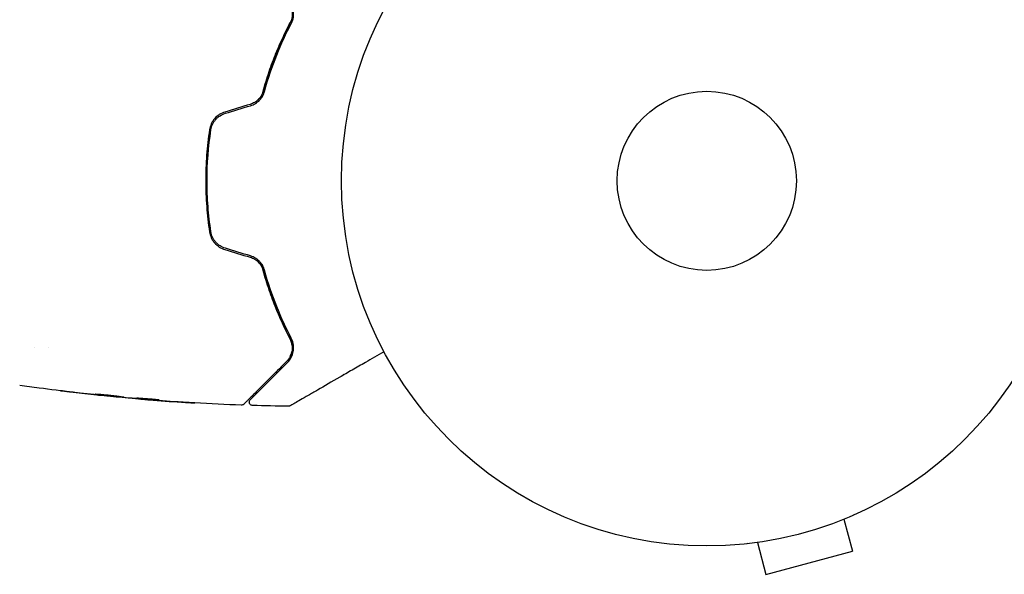
# Model space of a CAD drawing. Units: millimetres. Extents: x -4254 to 4372, y -4175 to 2908.
# Drawn here: x -100 to 43, y -2352 to -2272 of the extents above; entities that cross this region are included whole.
import ezdxf

# ---------------------------------------------------------------- set-up
doc = ezdxf.new("R2010")
doc.units = ezdxf.units.MM
doc.header["$LTSCALE"] = 20
doc.layers.add('2d', color=230, linetype='Continuous')

msp = doc.modelspace()

# ---------------------------------------------------------------- linework, layer by layer
at = {"layer": '2d'}
for p, q in [((-97.47, -2319.42, 122.97), (-97.47, -2319.42, 122.97)), ((-95.49, -2319.42, 122.97), (-95.49, -2319.42, 122.97)), ((-86.77, -2326.51, 122.97), (-86.77, -2326.54, 122.97)), ((-83.49, -2326.78, 122.97), (-83.49, -2326.83, 122.97)), ((-82.45, -2326.83, 122.97), (-82.45, -2326.92, 122.97)), ((21.29, -2343.81, 122.97), (21.24, -2343.82, 122.97)), ((21.29, -2343.81, 122.97), (21.29, -2343.81, 122.97)), ((19.89, -2344.39, 122.97), (21.13, -2349.03, 122.97)), ((5.88, -2347.94, 122.97), (5.83, -2347.95, 122.97)), ((5.83, -2347.95, 122.97), (5.83, -2347.95, 122.97)), ((7.34, -2347.76, 122.97), (8.58, -2352.4, 122.97)), ((8.58, -2352.4, 122.97), (21.13, -2349.03, 122.97))]:
    msp.add_line(p, q, dxfattribs=at)
for radius in [53, 13]:
    msp.add_circle((0, -2295.27, 122.97), radius, dxfattribs=at)
for points, knots in [([(-60.96, -2269.05, 122.97), (-60.74, -2269.26, 122.97), (-60.58, -2269.5, 122.97), (-60.38, -2269.87, 122.97), (-60.33, -2270.01, 122.97), (-60.24, -2270.27, 122.97), (-60.2, -2270.41, 122.97), (-60.13, -2270.83, 122.97), (-60.12, -2271.12, 122.97), (-60.21, -2271.73, 122.97), (-60.3, -2272.03, 122.97), (-60.46, -2272.33, 122.97)], [0, 0, 0, 0, 0.001221021, 0.001221021, 0.001831532, 0.001831532, 0.002442042, 0.002442042, 0.003663063, 0.003663063, 0.004884084, 0.004884084, 0.004884084, 0.004884084]), ([(-60.28, -2272.42, 122.97), (-60.19, -2272.25, 122.97), (-60.12, -2272.07, 122.97), (-60.01, -2271.73, 122.97), (-59.98, -2271.56, 122.97), (-59.92, -2271.06, 122.97), (-59.93, -2270.75, 122.97), (-60.02, -2270.31, 122.97), (-60.06, -2270.16, 122.97), (-60.16, -2269.88, 122.97), (-60.22, -2269.75, 122.97), (-60.42, -2269.37, 122.97), (-60.6, -2269.13, 122.97), (-60.81, -2268.91, 122.97)], [0, 0, 0, 0, 0.000810209, 0.000810209, 0.001620418, 0.001620418, 0.003240837, 0.003240837, 0.004051046, 0.004051046, 0.004861255, 0.004861255, 0.006481673, 0.006481673, 0.006481673, 0.006481673]), ([(-64.61, -2283.24, 122.97), (-64.56, -2283.04, 122.97), (-64.51, -2282.84, 122.97), (-64.2, -2281.65, 122.97), (-63.91, -2280.69, 122.97), (-63.3, -2278.83, 122.97), (-62.97, -2277.94, 122.97), (-62.29, -2276.21, 122.97), (-61.93, -2275.39, 122.97), (-61.21, -2273.8, 122.97), (-60.83, -2273.04, 122.97), (-60.46, -2272.33, 122.97)], [0.03841577, 0.03841577, 0.03841577, 0.03841577, 0.03907858, 0.03907858, 0.0423315, 0.0423315, 0.04558442, 0.04558442, 0.04883735, 0.04883735, 0.05209027, 0.05209027, 0.05209027, 0.05209027]), ([(-60.46, -2272.33, 122.97), (-61.2, -2273.75, 122.97), (-61.92, -2275.28, 122.97), (-63.23, -2278.58, 122.97), (-63.83, -2280.34, 122.97), (-64.35, -2282.23, 122.97)], [0, 0, 0, 0, 0.00623929, 0.00623929, 0.01247858, 0.01247858, 0.01247858, 0.01247858]), ([(-64.16, -2282.28, 122.97), (-63.65, -2280.42, 122.97), (-63.05, -2278.67, 122.97), (-61.74, -2275.39, 122.97), (-61.03, -2273.85, 122.97), (-60.28, -2272.42, 122.97)], [0, 0, 0, 0, 0.0061147, 0.0061147, 0.01222939, 0.01222939, 0.01222939, 0.01222939]), ([(-64.35, -2282.23, 122.97), (-64.41, -2282.45, 122.97), (-64.5, -2282.67, 122.97), (-64.73, -2283.07, 122.97), (-64.87, -2283.26, 122.97), (-65.2, -2283.6, 122.97), (-65.38, -2283.76, 122.97), (-65.79, -2284.01, 122.97), (-66.01, -2284.1, 122.97), (-66.24, -2284.17, 122.97)], [0, 0, 0, 0, 0.000723096, 0.000723096, 0.001446192, 0.001446192, 0.002169288, 0.002169288, 0.002892384, 0.002892384, 0.002892384, 0.002892384]), ([(-66.18, -2284.36, 122.97), (-65.93, -2284.29, 122.97), (-65.7, -2284.18, 122.97), (-65.26, -2283.91, 122.97), (-65.05, -2283.74, 122.97), (-64.79, -2283.47, 122.97), (-64.71, -2283.37, 122.97), (-64.56, -2283.17, 122.97), (-64.49, -2283.06, 122.97), (-64.31, -2282.74, 122.97), (-64.22, -2282.51, 122.97), (-64.16, -2282.28, 122.97)], [0, 0, 0, 0, 0.000786752, 0.000786752, 0.001573503, 0.001573503, 0.001966879, 0.001966879, 0.002360255, 0.002360255, 0.003147007, 0.003147007, 0.003147007, 0.003147007]), ([(-69.9, -2285.28, 122.97), (-70.19, -2285.36, 122.97), (-70.47, -2285.5, 122.97), (-70.98, -2285.83, 122.97), (-71.21, -2286.03, 122.97), (-71.51, -2286.37, 122.97), (-71.6, -2286.49, 122.97), (-71.76, -2286.74, 122.97), (-71.83, -2286.88, 122.97), (-72.01, -2287.29, 122.97), (-72.1, -2287.57, 122.97), (-72.14, -2287.86, 122.97)], [0, 0, 0, 0, 0.000919101, 0.000919101, 0.001838201, 0.001838201, 0.002297751, 0.002297751, 0.002757302, 0.002757302, 0.003676402, 0.003676402, 0.003676402, 0.003676402]), ([(-71.94, -2287.89, 122.97), (-71.9, -2287.61, 122.97), (-71.82, -2287.34, 122.97), (-71.65, -2286.96, 122.97), (-71.58, -2286.84, 122.97), (-71.43, -2286.6, 122.97), (-71.34, -2286.48, 122.97), (-71.16, -2286.27, 122.97), (-71.06, -2286.17, 122.97), (-70.84, -2285.99, 122.97), (-70.73, -2285.9, 122.97), (-70.37, -2285.67, 122.97), (-70.12, -2285.55, 122.97), (-69.84, -2285.47, 122.97)], [0, 0, 0, 0, 0.000853481, 0.000853481, 0.001280221, 0.001280221, 0.001706962, 0.001706962, 0.002133702, 0.002133702, 0.002560443, 0.002560443, 0.003413923, 0.003413923, 0.003413923, 0.003413923]), ([(-72.14, -2287.86, 122.97), (-72.33, -2289.07, 122.97), (-72.47, -2290.3, 122.97), (-72.65, -2292.79, 122.97), (-72.7, -2294.05, 122.97), (-72.7, -2296.54, 122.97), (-72.65, -2297.78, 122.97), (-72.46, -2300.24, 122.97), (-72.33, -2301.46, 122.97), (-72.14, -2302.68, 122.97)], [0, 0, 0, 0, 0.00375982, 0.00375982, 0.00751965, 0.00751965, 0.01127947, 0.01127947, 0.01503929, 0.01503929, 0.01503929, 0.01503929]), ([(-71.94, -2302.65, 122.97), (-72.13, -2301.44, 122.97), (-72.27, -2300.21, 122.97), (-72.41, -2298.36, 122.97), (-72.44, -2297.73, 122.97), (-72.49, -2296.48, 122.97), (-72.5, -2295.86, 122.97), (-72.5, -2292.76, 122.97), (-72.31, -2290.31, 122.97), (-71.94, -2287.89, 122.97)], [0, 0, 0, 0, 0.00374303, 0.00374303, 0.00561455, 0.00561455, 0.00748606, 0.00748606, 0.01497212, 0.01497212, 0.01497212, 0.01497212]), ([(-72.14, -2302.68, 122.97), (-72.1, -2302.97, 122.97), (-72.01, -2303.26, 122.97), (-71.83, -2303.66, 122.97), (-71.76, -2303.79, 122.97), (-71.59, -2304.05, 122.97), (-71.5, -2304.17, 122.97), (-71.31, -2304.4, 122.97), (-71.2, -2304.5, 122.97), (-70.97, -2304.7, 122.97), (-70.85, -2304.8, 122.97), (-70.47, -2305.05, 122.97), (-70.19, -2305.17, 122.97), (-69.9, -2305.26, 122.97)], [0, 0, 0, 0, 0.000915866, 0.000915866, 0.001373799, 0.001373799, 0.001831733, 0.001831733, 0.002289666, 0.002289666, 0.002747599, 0.002747599, 0.003663465, 0.003663465, 0.003663465, 0.003663465]), ([(-69.84, -2305.07, 122.97), (-70.12, -2304.99, 122.97), (-70.38, -2304.87, 122.97), (-70.73, -2304.64, 122.97), (-70.84, -2304.55, 122.97), (-71.06, -2304.36, 122.97), (-71.16, -2304.26, 122.97), (-71.34, -2304.05, 122.97), (-71.43, -2303.94, 122.97), (-71.58, -2303.7, 122.97), (-71.65, -2303.57, 122.97), (-71.82, -2303.19, 122.97), (-71.9, -2302.92, 122.97), (-71.94, -2302.65, 122.97)], [0, 0, 0, 0, 0.000855596, 0.000855596, 0.001283394, 0.001283394, 0.001711192, 0.001711192, 0.00213899, 0.00213899, 0.002566788, 0.002566788, 0.003422384, 0.003422384, 0.003422384, 0.003422384]), ([(-66.24, -2306.36, 122.97), (-66.01, -2306.43, 122.97), (-65.79, -2306.53, 122.97), (-65.38, -2306.78, 122.97), (-65.19, -2306.93, 122.97), (-64.95, -2307.19, 122.97), (-64.87, -2307.28, 122.97), (-64.73, -2307.47, 122.97), (-64.67, -2307.57, 122.97), (-64.5, -2307.87, 122.97), (-64.41, -2308.09, 122.97), (-64.35, -2308.31, 122.97)], [0, 0, 0, 0, 0.000725564, 0.000725564, 0.001451129, 0.001451129, 0.001813911, 0.001813911, 0.002176693, 0.002176693, 0.002902258, 0.002902258, 0.002902258, 0.002902258]), ([(-64.16, -2308.25, 122.97), (-64.22, -2308.02, 122.97), (-64.31, -2307.8, 122.97), (-64.55, -2307.37, 122.97), (-64.7, -2307.16, 122.97), (-64.97, -2306.88, 122.97), (-65.06, -2306.8, 122.97), (-65.26, -2306.63, 122.97), (-65.37, -2306.56, 122.97), (-65.7, -2306.35, 122.97), (-65.93, -2306.25, 122.97), (-66.18, -2306.17, 122.97)], [0, 0, 0, 0, 0.000784153, 0.000784153, 0.001568305, 0.001568305, 0.001960381, 0.001960381, 0.002352458, 0.002352458, 0.00313661, 0.00313661, 0.00313661, 0.00313661]), ([(-60.46, -2318.21, 122.97), (-61.21, -2316.78, 122.97), (-61.94, -2315.2, 122.97), (-62.97, -2312.61, 122.97), (-63.29, -2311.72, 122.97), (-63.76, -2310.31, 122.97), (-63.91, -2309.84, 122.97), (-64.19, -2308.88, 122.97), (-64.33, -2308.39, 122.97), (-64.51, -2307.7, 122.97), (-64.56, -2307.5, 122.97), (-64.61, -2307.29, 122.97)], [0, 0, 0, 0, 0.00651672, 0.00651672, 0.00977508, 0.00977508, 0.01140426, 0.01140426, 0.01303345, 0.01303345, 0.01370133, 0.01370133, 0.01370133, 0.01370133]), ([(-64.35, -2308.31, 122.97), (-63.83, -2310.2, 122.97), (-63.23, -2311.96, 122.97), (-61.92, -2315.25, 122.97), (-61.2, -2316.79, 122.97), (-60.46, -2318.21, 122.97)], [0, 0, 0, 0, 0.00623929, 0.00623929, 0.01247858, 0.01247858, 0.01247858, 0.01247858]), ([(-60.28, -2318.12, 122.97), (-61.03, -2316.68, 122.97), (-61.74, -2315.14, 122.97), (-63.05, -2311.86, 122.97), (-63.65, -2310.12, 122.97), (-64.16, -2308.25, 122.97)], [0, 0, 0, 0, 0.0061147, 0.0061147, 0.01222939, 0.01222939, 0.01222939, 0.01222939]), ([(-60.46, -2318.21, 122.97), (-60.38, -2318.36, 122.97), (-60.31, -2318.51, 122.97), (-60.22, -2318.81, 122.97), (-60.18, -2318.97, 122.97), (-60.12, -2319.41, 122.97), (-60.13, -2319.71, 122.97), (-60.2, -2320.13, 122.97), (-60.24, -2320.27, 122.97), (-60.33, -2320.54, 122.97), (-60.38, -2320.67, 122.97), (-60.58, -2321.04, 122.97), (-60.74, -2321.28, 122.97), (-60.96, -2321.49, 122.97)], [0, 0, 0, 0, 0.000615532, 0.000615532, 0.001231063, 0.001231063, 0.002462127, 0.002462127, 0.003077658, 0.003077658, 0.00369319, 0.00369319, 0.004924253, 0.004924253, 0.004924253, 0.004924253]), ([(-60.81, -2321.63, 122.97), (-60.6, -2321.41, 122.97), (-60.42, -2321.17, 122.97), (-60.15, -2320.65, 122.97), (-60.05, -2320.37, 122.97), (-59.93, -2319.79, 122.97), (-59.92, -2319.47, 122.97), (-60, -2318.81, 122.97), (-60.09, -2318.47, 122.97), (-60.28, -2318.12, 122.97)], [0, 0, 0, 0, 0.001613359, 0.001613359, 0.003226717, 0.003226717, 0.004840076, 0.004840076, 0.006453435, 0.006453435, 0.006453435, 0.006453435]), ([(-60.16, -2319.16, 122.97), (-60.17, -2319.02, 122.97), (-60.2, -2318.87, 122.97), (-60.3, -2318.55, 122.97), (-60.36, -2318.38, 122.97), (-60.46, -2318.21, 122.97)], [0.004794546, 0.004794546, 0.004794546, 0.004794546, 0.005510213, 0.005510213, 0.006297386, 0.006297386, 0.006297386, 0.006297386]), ([(-60.46, -2320.82, 122.97), (-60.34, -2320.59, 122.97), (-60.25, -2320.35, 122.97), (-60.19, -2320.07, 122.97), (-60.19, -2320.06, 122.97), (-60.19, -2320.04, 122.97)], [0.00163779, 0.00163779, 0.00163779, 0.00163779, 0.003148693, 0.003148693, 0.003243526, 0.003243526, 0.003243526, 0.003243526]), ([(-46.83, -2320.08, 122.97), (-47.75, -2320.61, 122.97), (-48.65, -2321.13, 122.97), (-50.18, -2322.01, 122.97), (-50.82, -2322.38, 122.97), (-52.07, -2323.1, 122.97), (-52.67, -2323.45, 122.97), (-54.42, -2324.46, 122.97), (-55.5, -2325.08, 122.97), (-56.7, -2325.78, 122.97), (-56.94, -2325.91, 122.97), (-57.39, -2326.18, 122.97), (-57.61, -2326.3, 122.97), (-58.23, -2326.66, 122.97), (-58.61, -2326.88, 122.97), (-59.26, -2327.25, 122.97), (-59.53, -2327.41, 122.97), (-59.86, -2327.6, 122.97), (-59.95, -2327.65, 122.97), (-60.1, -2327.74, 122.97), (-60.16, -2327.78, 122.97), (-60.22, -2327.81, 122.97), (-60.24, -2327.82, 122.97), (-60.26, -2327.83, 122.97), (-60.26, -2327.83, 122.97), (-60.28, -2327.84, 122.97), (-60.29, -2327.85, 122.97), (-60.32, -2327.87, 122.97), (-60.34, -2327.88, 122.97), (-60.38, -2327.9, 122.97), (-60.4, -2327.91, 122.97), (-60.42, -2327.93, 122.97), (-60.43, -2327.93, 122.97), (-60.43, -2327.93, 122.97)], [0.00199215, 0.00199215, 0.00199215, 0.00199215, 0.00593492, 0.00593492, 0.00890238, 0.00890238, 0.01186983, 0.01186983, 0.01780475, 0.01780475, 0.01928848, 0.01928848, 0.02077221, 0.02077221, 0.02373967, 0.02373967, 0.02670713, 0.02670713, 0.02819086, 0.02819086, 0.02967459, 0.02967459, 0.03041645, 0.03041645, 0.03115832, 0.03115832, 0.03264205, 0.03264205, 0.0356095, 0.0356095, 0.04154442, 0.04154442, 0.04655546, 0.04655546, 0.04655546, 0.04655546]), ([(-60.96, -2321.49, 122.97), (-61.32, -2321.85, 122.97), (-61.67, -2322.2, 122.97), (-62.35, -2322.88, 122.97), (-62.67, -2323.2, 122.97), (-63.61, -2324.14, 122.97), (-64.18, -2324.71, 122.97), (-65.18, -2325.71, 122.97), (-65.62, -2326.15, 122.97), (-66.07, -2326.61, 122.97), (-66.16, -2326.69, 122.97), (-66.32, -2326.85, 122.97), (-66.4, -2326.93, 122.97), (-66.6, -2327.14, 122.97), (-66.72, -2327.25, 122.97), (-66.9, -2327.43, 122.97), (-66.96, -2327.5, 122.97), (-67.02, -2327.56, 122.97), (-67.04, -2327.57, 122.97), (-67.05, -2327.58, 122.97), (-67.06, -2327.59, 122.97), (-67.09, -2327.62, 122.97), (-67.11, -2327.64, 122.97), (-67.13, -2327.67, 122.97), (-67.14, -2327.67, 122.97), (-67.15, -2327.69, 122.97), (-67.16, -2327.69, 122.97), (-67.16, -2327.69, 122.97)], [0, 0, 0, 0, 0.00232139, 0.00232139, 0.00464279, 0.00464279, 0.00928557, 0.00928557, 0.01392836, 0.01392836, 0.01508906, 0.01508906, 0.01624975, 0.01624975, 0.01857115, 0.01857115, 0.02089254, 0.02089254, 0.02205324, 0.02205324, 0.02321393, 0.02321393, 0.02785672, 0.02785672, 0.03249951, 0.03249951, 0.03650692, 0.03650692, 0.03650692, 0.03650692]), ([(-66.22, -2327.04, 122.97), (-66.22, -2327.04, 122.97), (-66.22, -2327.03, 122.97), (-66.21, -2327.02, 122.97), (-66.2, -2327.01, 122.97), (-66.18, -2326.99, 122.97), (-66.16, -2326.98, 122.97), (-66.13, -2326.95, 122.97), (-66.13, -2326.94, 122.97), (-66.12, -2326.93, 122.97), (-66.11, -2326.93, 122.97), (-66.08, -2326.9, 122.97), (-66.04, -2326.85, 122.97), (-65.84, -2326.65, 122.97), (-65.61, -2326.42, 122.97), (-65.15, -2325.97, 122.97), (-64.98, -2325.79, 122.97), (-64.59, -2325.41, 122.97), (-64.38, -2325.2, 122.97), (-63.71, -2324.53, 122.97), (-63.21, -2324.02, 122.97), (-62.09, -2322.9, 122.97), (-61.47, -2322.29, 122.97), (-60.81, -2321.63, 122.97)], [0.03558387, 0.03558387, 0.03558387, 0.03558387, 0.03944311, 0.03944311, 0.04382568, 0.04382568, 0.04820825, 0.04820825, 0.04930389, 0.04930389, 0.05039953, 0.05039953, 0.05259082, 0.05259082, 0.05697338, 0.05697338, 0.05916467, 0.05916467, 0.06135595, 0.06135595, 0.06573852, 0.06573852, 0.07012109, 0.07012109, 0.07012109, 0.07012109]), ([(-86.96, -2326.52, 122.97), (-90.27, -2326.19, 122.97), (-93.57, -2325.8, 122.97), (-97.8, -2325.23, 122.97), (-98.74, -2325.1, 122.97), (-99.68, -2324.96, 122.97)], [0, 0, 0, 0, 10.001335, 10.001335, 12.868133, 12.868133, 12.868133, 12.868133]), ([(-92.96, -2325.84, 122.97), (-93.12, -2325.82, 122.97), (-93.27, -2325.8, 122.97), (-93.46, -2325.78, 122.97), (-93.52, -2325.77, 122.97), (-93.62, -2325.76, 122.97), (-93.66, -2325.75, 122.97), (-93.77, -2325.74, 122.97), (-93.8, -2325.73, 122.97), (-93.8, -2325.73, 122.97), (-93.77, -2325.73, 122.97), (-93.66, -2325.74, 122.97), (-93.62, -2325.74, 122.97), (-93.52, -2325.76, 122.97), (-93.47, -2325.76, 122.97), (-93.34, -2325.77, 122.97), (-93.27, -2325.78, 122.97), (-93.12, -2325.8, 122.97), (-93.04, -2325.81, 122.97), (-92.79, -2325.84, 122.97), (-92.62, -2325.86, 122.97), (-92.26, -2325.9, 122.97), (-92.08, -2325.92, 122.97), (-91.91, -2325.94, 122.97)], [0, 0, 0, 0, 0.0005365, 0.0005365, 0.00080475, 0.00080475, 0.001072999, 0.001072999, 0.001609499, 0.001609499, 0.002145999, 0.002145999, 0.002414249, 0.002414249, 0.002682498, 0.002682498, 0.002950748, 0.002950748, 0.003218998, 0.003218998, 0.003755498, 0.003755498, 0.004291997, 0.004291997, 0.004291997, 0.004291997]), ([(-88.75, -2326.25, 122.97), (-88.75, -2326.25, 122.97), (-88.74, -2326.24, 122.97), (-88.69, -2326.24, 122.97), (-88.65, -2326.24, 122.97), (-88.49, -2326.24, 122.97), (-88.33, -2326.25, 122.97), (-88.04, -2326.26, 122.97), (-87.93, -2326.27, 122.97), (-87.7, -2326.28, 122.97), (-87.58, -2326.29, 122.97), (-87.33, -2326.31, 122.97), (-87.19, -2326.32, 122.97), (-86.92, -2326.35, 122.97), (-86.79, -2326.36, 122.97), (-86.51, -2326.39, 122.97), (-86.38, -2326.41, 122.97), (-86.11, -2326.44, 122.97), (-85.98, -2326.46, 122.97), (-85.72, -2326.49, 122.97), (-85.6, -2326.51, 122.97), (-85.37, -2326.54, 122.97), (-85.27, -2326.55, 122.97), (-85.07, -2326.58, 122.97), (-84.99, -2326.59, 122.97), (-84.83, -2326.62, 122.97), (-84.77, -2326.63, 122.97), (-84.61, -2326.65, 122.97), (-84.55, -2326.66, 122.97), (-84.55, -2326.66, 122.97)], [0.006585482, 0.006585482, 0.006585482, 0.006585482, 0.006997131, 0.006997131, 0.00740878, 0.00740878, 0.008232078, 0.008232078, 0.008643727, 0.008643727, 0.009055376, 0.009055376, 0.009467025, 0.009467025, 0.009878674, 0.009878674, 0.010290323, 0.010290323, 0.010701972, 0.010701972, 0.011113622, 0.011113622, 0.011525271, 0.011525271, 0.01193692, 0.01193692, 0.012348569, 0.012348569, 0.013171867, 0.013171867, 0.013171867, 0.013171867]), ([(-84.55, -2326.66, 122.97), (-84.55, -2326.67, 122.97), (-84.57, -2326.67, 122.97), (-84.62, -2326.67, 122.97), (-84.66, -2326.67, 122.97), (-84.77, -2326.66, 122.97), (-84.83, -2326.66, 122.97), (-84.98, -2326.65, 122.97), (-85.07, -2326.64, 122.97), (-85.36, -2326.62, 122.97), (-85.6, -2326.6, 122.97), (-86.11, -2326.55, 122.97), (-86.38, -2326.53, 122.97), (-86.79, -2326.49, 122.97), (-86.93, -2326.47, 122.97), (-87.2, -2326.44, 122.97), (-87.33, -2326.43, 122.97), (-87.58, -2326.4, 122.97), (-87.71, -2326.39, 122.97), (-87.93, -2326.36, 122.97), (-88.04, -2326.35, 122.97), (-88.24, -2326.33, 122.97), (-88.32, -2326.31, 122.97), (-88.47, -2326.3, 122.97), (-88.54, -2326.29, 122.97), (-88.65, -2326.27, 122.97), (-88.69, -2326.26, 122.97), (-88.74, -2326.25, 122.97), (-88.75, -2326.25, 122.97), (-88.75, -2326.25, 122.97)], [0, 0, 0, 0, 0.000411593, 0.000411593, 0.000823185, 0.000823185, 0.001234778, 0.001234778, 0.00164637, 0.00164637, 0.002469556, 0.002469556, 0.003292741, 0.003292741, 0.003704333, 0.003704333, 0.004115926, 0.004115926, 0.004527519, 0.004527519, 0.004939111, 0.004939111, 0.005350704, 0.005350704, 0.005762297, 0.005762297, 0.006173889, 0.006173889, 0.006585482, 0.006585482, 0.006585482, 0.006585482]), ([(-86.77, -2326.54, 122.97), (-86.77, -2326.54, 122.97), (-86.79, -2326.54, 122.97), (-86.89, -2326.53, 122.97), (-86.96, -2326.52, 122.97), (-87.15, -2326.5, 122.97), (-87.27, -2326.49, 122.97), (-87.55, -2326.46, 122.97), (-87.7, -2326.44, 122.97), (-87.88, -2326.42, 122.97)], [0, 0, 0, 0, 0.000630277, 0.000630277, 0.001260554, 0.001260554, 0.00189083, 0.00189083, 0.002521107, 0.002521107, 0.002521107, 0.002521107]), ([(-87.84, -2326.27, 122.97), (-87.83, -2326.27, 122.97), (-87.83, -2326.27, 122.97), (-87.71, -2326.29, 122.97), (-87.59, -2326.3, 122.97), (-87.33, -2326.33, 122.97), (-87.2, -2326.34, 122.97), (-86.93, -2326.37, 122.97), (-86.8, -2326.39, 122.97), (-86.52, -2326.41, 122.97), (-86.38, -2326.43, 122.97), (-86.11, -2326.45, 122.97), (-85.98, -2326.46, 122.97), (-85.83, -2326.48, 122.97), (-85.8, -2326.48, 122.97), (-85.78, -2326.48, 122.97)], [0.008624974, 0.008624974, 0.008624974, 0.008624974, 0.008646106, 0.008646106, 0.009057633, 0.009057633, 0.009469161, 0.009469161, 0.009880688, 0.009880688, 0.010292215, 0.010292215, 0.010703743, 0.010703743, 0.010787378, 0.010787378, 0.010787378, 0.010787378]), ([(-84.22, -2326.73, 122.97), (-83.85, -2326.76, 122.97), (-83.48, -2326.78, 122.97), (-82.92, -2326.81, 122.97), (-82.74, -2326.82, 122.97), (-82.37, -2326.84, 122.97), (-82.18, -2326.84, 122.97), (-81.99, -2326.84, 122.97)], [0, 0, 0, 0, 0.00236764, 0.00236764, 0.00355146, 0.00355146, 0.00473528, 0.00473528, 0.00473528, 0.00473528]), ([(-81.89, -2326.98, 122.97), (-82.06, -2326.97, 122.97), (-82.22, -2326.96, 122.97), (-82.53, -2326.93, 122.97), (-82.68, -2326.92, 122.97), (-83.07, -2326.88, 122.97), (-83.25, -2326.86, 122.97), (-83.33, -2326.86, 122.97)], [0, 0, 0, 0, 0.000502062, 0.000502062, 0.001004123, 0.001004123, 0.002008246, 0.002008246, 0.002008246, 0.002008246]), ([(-82.12, -2326.84, 122.97), (-81.73, -2326.87, 122.97), (-81.34, -2326.89, 122.97), (-80.84, -2326.92, 122.97), (-80.73, -2326.92, 122.97), (-80.63, -2326.93, 122.97)], [0.000382019, 0.000382019, 0.000382019, 0.000382019, 0.002938651, 0.002938651, 0.003618023, 0.003618023, 0.003618023, 0.003618023]), ([(-81.99, -2326.84, 122.97), (-81.85, -2326.85, 122.97), (-81.62, -2326.85, 122.97), (-81.07, -2326.89, 122.97), (-80.75, -2326.91, 122.97), (-80.17, -2326.97, 122.97), (-79.9, -2327, 122.97), (-79.53, -2327.05, 122.97), (-79.43, -2327.07, 122.97), (-79.43, -2327.07, 122.97)], [0, 0, 0, 0, 0.000902006, 0.000902006, 0.001804012, 0.001804012, 0.002706017, 0.002706017, 0.003608023, 0.003608023, 0.003608023, 0.003608023]), ([(-82.3, -2326.93, 122.97), (-82.36, -2326.93, 122.97), (-82.41, -2326.92, 122.97), (-82.45, -2326.92, 122.97), (-82.46, -2326.92, 122.97), (-82.4, -2326.93, 122.97), (-82.28, -2326.94, 122.97), (-82.1, -2326.96, 122.97)], [0, 0, 0, 0, 0.000405243, 0.000405243, 0.000810487, 0.000810487, 0.001620974, 0.001620974, 0.001620974, 0.001620974]), ([(-79.58, -2327.07, 122.97), (-80.04, -2327.05, 122.97), (-80.49, -2327.04, 122.97), (-81.39, -2326.99, 122.97), (-81.85, -2326.96, 122.97), (-82.3, -2326.93, 122.97)], [0, 0, 0, 0, 0.00293865, 0.00293865, 0.005877301, 0.005877301, 0.005877301, 0.005877301]), ([(-82.1, -2326.96, 122.97), (-81.87, -2326.98, 122.97), (-81.6, -2327, 122.97), (-81, -2327.05, 122.97), (-80.68, -2327.08, 122.97), (-80.34, -2327.11, 122.97)], [0, 0, 0, 0, 0.001013144, 0.001013144, 0.002026288, 0.002026288, 0.002026288, 0.002026288]), ([(-74.24, -2327.53, 122.97), (-74.24, -2327.53, 122.97), (-74.25, -2327.52, 122.97), (-74.3, -2327.52, 122.97), (-74.34, -2327.52, 122.97), (-74.49, -2327.51, 122.97), (-74.64, -2327.5, 122.97), (-74.91, -2327.49, 122.97), (-75.01, -2327.48, 122.97), (-75.21, -2327.47, 122.97), (-75.32, -2327.46, 122.97), (-75.55, -2327.45, 122.97), (-75.67, -2327.44, 122.97), (-75.91, -2327.42, 122.97), (-76.03, -2327.42, 122.97), (-76.15, -2327.41, 122.97)], [0.00233533, 0.00233533, 0.00233533, 0.00233533, 0.002690934, 0.002690934, 0.003046538, 0.003046538, 0.003757746, 0.003757746, 0.00411335, 0.00411335, 0.004468954, 0.004468954, 0.004824559, 0.004824559, 0.005180163, 0.005180163, 0.005180163, 0.005180163]), ([(-75.64, -2327.44, 122.97), (-75.44, -2327.45, 122.97), (-75.26, -2327.46, 122.97), (-74.92, -2327.48, 122.97), (-74.76, -2327.49, 122.97), (-74.51, -2327.51, 122.97), (-74.41, -2327.51, 122.97), (-74.31, -2327.52, 122.97), (-74.28, -2327.52, 122.97), (-74.25, -2327.52, 122.97), (-74.24, -2327.53, 122.97), (-74.24, -2327.53, 122.97)], [0, 0, 0, 0, 0.000583833, 0.000583833, 0.001167665, 0.001167665, 0.001751498, 0.001751498, 0.002043414, 0.002043414, 0.00233533, 0.00233533, 0.00233533, 0.00233533]), ([(-67.16, -2327.69, 122.97), (-67.17, -2327.7, 122.97), (-67.19, -2327.72, 122.97), (-67.22, -2327.74, 122.97), (-67.24, -2327.76, 122.97), (-67.29, -2327.79, 122.97), (-67.33, -2327.8, 122.97), (-67.42, -2327.83, 122.97), (-67.48, -2327.84, 122.97), (-67.53, -2327.84, 122.97)], [0, 0, 0, 0, 0.0629599, 0.0629599, 0.1249315, 0.1249315, 0.2508956, 0.2508956, 0.4090428, 0.4090428, 0.4090428, 0.4090428]), ([(-65.88, -2327.89, 122.97), (-65.94, -2327.89, 122.97), (-65.99, -2327.88, 122.97), (-66.09, -2327.84, 122.97), (-66.14, -2327.81, 122.97), (-66.22, -2327.74, 122.97), (-66.26, -2327.7, 122.97), (-66.32, -2327.61, 122.97), (-66.34, -2327.56, 122.97), (-66.37, -2327.45, 122.97), (-66.37, -2327.4, 122.97), (-66.36, -2327.29, 122.97), (-66.35, -2327.24, 122.97), (-66.3, -2327.14, 122.97), (-66.27, -2327.09, 122.97), (-66.23, -2327.05, 122.97), (-66.23, -2327.04, 122.97), (-66.22, -2327.04, 122.97)], [0, 0, 0, 0, 0.16195, 0.16195, 0.324498, 0.324498, 0.487024, 0.487024, 0.649551, 0.649551, 0.812077, 0.812077, 0.974604, 0.974604, 1.137131, 1.137131, 1.15836, 1.15836, 1.15836, 1.15836]), ([(-60.43, -2327.93, 122.97), (-60.44, -2327.94, 122.97), (-60.46, -2327.95, 122.97), (-60.49, -2327.96, 122.97), (-60.51, -2327.97, 122.97), (-60.58, -2327.99, 122.97), (-60.63, -2328, 122.97), (-60.68, -2328, 122.97)], [0, 0, 0, 0, 0.054754, 0.054754, 0.1088548, 0.1088548, 0.2669812, 0.2669812, 0.2669812, 0.2669812])]:
    msp.add_open_spline(points, degree=3, knots=knots, dxfattribs=at)
for points in [[(-66.24, -2284.17, 122.97), (-67.46, -2284.54, 122.97), (-68.68, -2284.91, 122.97), (-69.9, -2285.28, 122.97)], [(-69.84, -2285.47, 122.97), (-68.63, -2285.1, 122.97), (-67.41, -2284.73, 122.97), (-66.18, -2284.36, 122.97)], [(-69.9, -2305.26, 122.97), (-68.68, -2305.63, 122.97), (-67.46, -2306, 122.97), (-66.24, -2306.36, 122.97)], [(-66.18, -2306.17, 122.97), (-67.41, -2305.8, 122.97), (-68.63, -2305.44, 122.97), (-69.84, -2305.07, 122.97)], [(-62.3, -2323.11, 122.97), (-62.39, -2323.11, 122.97), (-62.48, -2323.11, 122.97), (-62.57, -2323.1, 122.97)], [(-52.75, -2323.32, 122.97), (-52.75, -2323.32, 122.97), (-52.75, -2323.32, 122.97), (-52.75, -2323.32, 122.97)], [(-88.9, -2326.31, 122.97), (-90.25, -2326.17, 122.97), (-91.61, -2326.01, 122.97), (-92.96, -2325.84, 122.97)], [(-91.91, -2325.94, 122.97), (-90.78, -2326.08, 122.97), (-89.65, -2326.21, 122.97), (-88.51, -2326.33, 122.97)], [(-87.88, -2326.42, 122.97), (-88.2, -2326.39, 122.97), (-88.54, -2326.35, 122.97), (-88.9, -2326.31, 122.97)], [(-88.51, -2326.33, 122.97), (-88.42, -2326.34, 122.97), (-88.33, -2326.35, 122.97), (-88.23, -2326.37, 122.97)], [(-88.23, -2326.37, 122.97), (-88.09, -2326.38, 122.97), (-87.93, -2326.4, 122.97), (-87.8, -2326.41, 122.97)], [(-87.8, -2326.41, 122.97), (-86.66, -2326.52, 122.97), (-85.52, -2326.63, 122.97), (-84.38, -2326.72, 122.97)], [(-84.38, -2326.72, 122.97), (-84.31, -2326.73, 122.97), (-84.26, -2326.73, 122.97), (-84.22, -2326.73, 122.97)], [(-83.49, -2326.78, 122.97), (-83.49, -2326.78, 122.97), (-83.5, -2326.78, 122.97), (-83.52, -2326.78, 122.97)], [(-83.33, -2326.86, 122.97), (-83.44, -2326.84, 122.97), (-83.49, -2326.84, 122.97), (-83.49, -2326.83, 122.97)], [(-82.45, -2326.84, 122.97), (-82.53, -2326.83, 122.97), (-82.61, -2326.83, 122.97), (-82.69, -2326.82, 122.97)], [(-80.64, -2327.09, 122.97), (-81.06, -2327.05, 122.97), (-81.47, -2327.02, 122.97), (-81.89, -2326.98, 122.97)], [(-76.15, -2327.41, 122.97), (-77.65, -2327.31, 122.97), (-79.15, -2327.2, 122.97), (-80.64, -2327.09, 122.97)], [(-80.34, -2327.11, 122.97), (-78.78, -2327.23, 122.97), (-77.21, -2327.34, 122.97), (-75.64, -2327.44, 122.97)], [(-79.43, -2327.07, 122.97), (-79.43, -2327.08, 122.97), (-79.48, -2327.08, 122.97), (-79.58, -2327.07, 122.97)], [(-67.53, -2327.84, 122.97), (-69.78, -2327.76, 122.97), (-72.03, -2327.65, 122.97), (-74.28, -2327.52, 122.97)], [(-60.68, -2328, 122.97), (-62.42, -2327.98, 122.97), (-64.15, -2327.94, 122.97), (-65.88, -2327.89, 122.97)]]:
    msp.add_open_spline(points, degree=3, dxfattribs=at)

doc.saveas('drawing.dxf')
